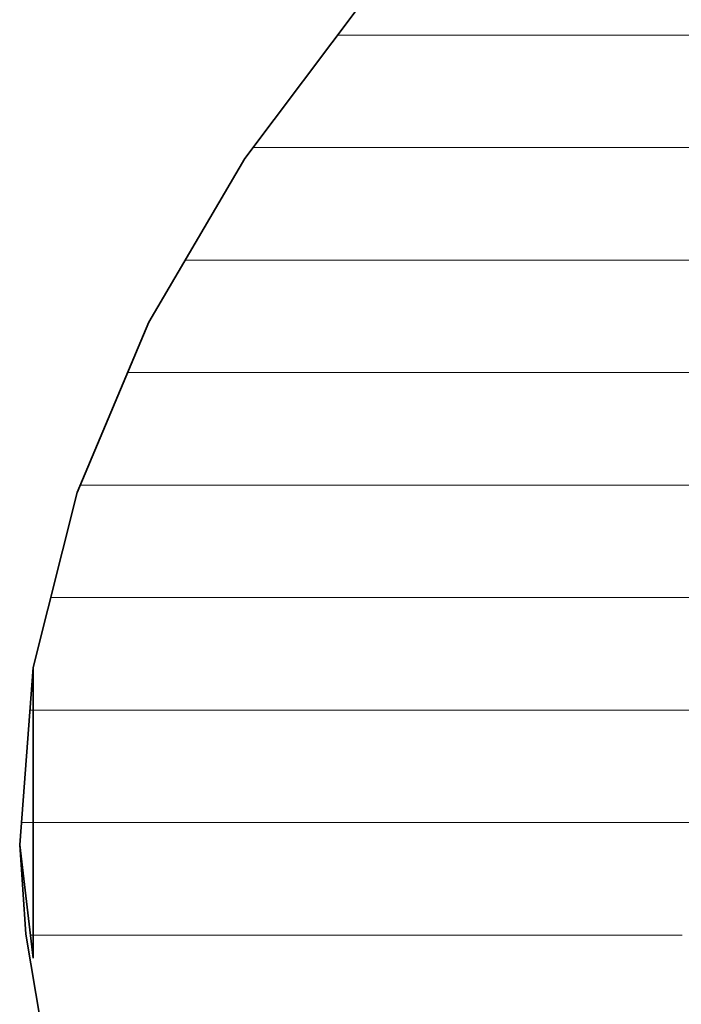
# Model space of a CAD drawing. Units: millimetres. Extents: x 59 to 11996, y 24 to 8424.
# Drawn here: x 8303 to 8345, y 535 to 596 of the extents above; entities that cross this region are included whole.
import ezdxf

# ---------------------------------------------------------------- set-up
doc = ezdxf.new("R2010")
doc.units = ezdxf.units.MM
doc.header["$MEASUREMENT"] = 0
doc.layers.add('(1) Shape lines', color=7, linetype='Continuous', lineweight=35)
doc.layers.add('(9) Sheet', color=7, linetype='Continuous', lineweight=35)

# ---------------------------------------------------------------- blocks, each defined once
blk = doc.blocks.new('HATCH_16_ef61bf2e-b8fd-40ac-a9e3-52293b826d0c')
at = {"layer": '(1) Shape lines', "color": 0, "lineweight": 9}
for p, q in [((8304.211, 553), (8304.011, 553)), ((8304.211, 546), (8303.485, 546)), ((8304.211, 539), (8304.042, 539))]:
    blk.add_line(p, q, dxfattribs=at)
blk = doc.blocks.new('HATCH_21_c6685c86-4628-4047-b901-d48a44047aae')
at = {"layer": '(1) Shape lines', "color": 0, "lineweight": 9}
for p, q in [((8304.268, 553), (8304.211, 553)), ((8304.419, 546), (8304.211, 546)), ((8304.57, 539), (8304.211, 539))]:
    blk.add_line(p, q, dxfattribs=at)
blk = doc.blocks.new('HATCH_22_37be9375-c115-461e-b0e6-3fe8bb170179')
at = {"layer": '(1) Shape lines', "color": 0, "lineweight": 9}
for p, q in [((8304.688, 553), (8304.268, 553)), ((8304.688, 546), (8304.419, 546)), ((8304.688, 539), (8304.57, 539))]:
    blk.add_line(p, q, dxfattribs=at)
blk = doc.blocks.new('HATCH_27_0e532e6f-d14f-4f05-b46f-3777d2d04def')
at = {"layer": '(1) Shape lines', "color": 0, "lineweight": 9}
for p, q in [((8305.023, 553), (8304.688, 553)), ((8305.54, 546), (8304.688, 546)), ((8306.056, 539), (8304.688, 539)), ((8306.572, 532), (8305.194, 532))]:
    blk.add_line(p, q, dxfattribs=at)
blk = doc.blocks.new('HATCH_28_e043583c-57a0-44b2-aab4-84b24f9777a8')
at = {"layer": '(1) Shape lines', "color": 0, "lineweight": 9}
for p, q in [((8306.965, 560), (8305.309, 560)), ((8306.965, 553), (8305.023, 553)), ((8306.965, 546), (8305.54, 546)), ((8306.965, 539), (8306.056, 539)), ((8306.965, 532), (8306.572, 532))]:
    blk.add_line(p, q, dxfattribs=at)
blk = doc.blocks.new('HATCH_33_3b543e50-7af2-4b7f-b0f5-7b6cd82b5da2')
at = {"layer": '(1) Shape lines', "color": 0, "lineweight": 9}
for p, q in [((8307.17, 560), (8306.965, 560)), ((8307.39, 553), (8306.965, 553)), ((8307.61, 546), (8306.965, 546)), ((8307.83, 539), (8306.965, 539)), ((8308.05, 532), (8306.965, 532)), ((8308.27, 525), (8307.523, 525))]:
    blk.add_line(p, q, dxfattribs=at)
blk = doc.blocks.new('HATCH_34_225b598b-4b85-4238-9ccf-0b4d8c137372')
at = {"layer": '(1) Shape lines', "color": 0, "lineweight": 9}
for p, q in [((8308.348, 567), (8307.157, 567)), ((8308.348, 560), (8307.17, 560)), ((8308.348, 553), (8307.39, 553)), ((8308.348, 546), (8307.61, 546)), ((8308.348, 539), (8307.83, 539)), ((8308.348, 532), (8308.05, 532)), ((8308.348, 525), (8308.27, 525))]:
    blk.add_line(p, q, dxfattribs=at)
blk = doc.blocks.new('HATCH_39_1dfd43ab-703d-42dc-ac99-14d385f6270a')
at = {"layer": '(1) Shape lines', "color": 0, "lineweight": 9}
for p, q in [((8308.512, 567), (8308.348, 567)), ((8308.919, 560), (8308.348, 560)), ((8309.326, 553), (8308.348, 553)), ((8309.733, 546), (8308.348, 546)), ((8310.141, 539), (8308.348, 539)), ((8310.548, 532), (8308.348, 532)), ((8310.955, 525), (8308.348, 525)), ((8311.362, 518), (8310.808, 518))]:
    blk.add_line(p, q, dxfattribs=at)
blk = doc.blocks.new('HATCH_40_7bb593cb-259f-4f36-860d-ffb2096d582f')
at = {"layer": '(1) Shape lines', "color": 0, "lineweight": 9}
for p, q in [((8311.428, 574), (8310.107, 574)), ((8311.428, 567), (8308.512, 567)), ((8311.428, 560), (8308.919, 560)), ((8311.428, 553), (8309.326, 553)), ((8311.428, 546), (8309.733, 546)), ((8311.428, 539), (8310.141, 539)), ((8311.428, 532), (8310.548, 532)), ((8311.428, 525), (8310.955, 525)), ((8311.428, 518), (8311.362, 518))]:
    blk.add_line(p, q, dxfattribs=at)
blk = doc.blocks.new('HATCH_45_f151314f-4a38-4157-a72d-42897cb282c2')
at = {"layer": '(1) Shape lines', "color": 0, "lineweight": 9}
for p, q in [((8311.491, 574), (8311.428, 574)), ((8311.63, 567), (8311.428, 567)), ((8311.77, 560), (8311.428, 560)), ((8311.909, 553), (8311.428, 553)), ((8312.049, 546), (8311.428, 546)), ((8312.188, 539), (8311.428, 539)), ((8312.327, 532), (8311.428, 532)), ((8312.467, 525), (8311.428, 525)), ((8312.606, 518), (8311.428, 518))]:
    blk.add_line(p, q, dxfattribs=at)
blk = doc.blocks.new('HATCH_46_c7318c0d-6ac3-4be9-8a27-50b49a96d716')
at = {"layer": '(1) Shape lines', "color": 0, "lineweight": 9}
for p, q in [((8312.675, 574), (8311.491, 574)), ((8312.675, 567), (8311.63, 567)), ((8312.675, 560), (8311.77, 560)), ((8312.675, 553), (8311.909, 553)), ((8312.675, 546), (8312.049, 546)), ((8312.675, 539), (8312.188, 539)), ((8312.675, 532), (8312.327, 532)), ((8312.675, 525), (8312.467, 525)), ((8312.675, 518), (8312.606, 518))]:
    blk.add_line(p, q, dxfattribs=at)
blk = doc.blocks.new('HATCH_51_bf10f5c6-21f8-4973-8a58-24fbab4313c5')
at = {"layer": '(1) Shape lines', "color": 0, "lineweight": 9}
for p, q in [((8312.774, 574), (8312.675, 574)), ((8312.905, 567), (8312.675, 567)), ((8313.037, 560), (8312.675, 560)), ((8313.168, 553), (8312.675, 553)), ((8313.3, 546), (8312.675, 546)), ((8313.431, 539), (8312.675, 539)), ((8313.563, 532), (8312.675, 532)), ((8313.694, 525), (8312.675, 525)), ((8313.826, 518), (8312.675, 518))]:
    blk.add_line(p, q, dxfattribs=at)
blk = doc.blocks.new('HATCH_52_e5548fbe-4337-45e5-b510-58b42ea4b62e')
at = {"layer": '(1) Shape lines', "color": 0, "lineweight": 9}
for p, q in [((8313.923, 581), (8313.692, 581)), ((8313.923, 574), (8312.774, 574)), ((8313.923, 567), (8312.905, 567)), ((8313.923, 560), (8313.037, 560)), ((8313.923, 553), (8313.168, 553)), ((8313.923, 546), (8313.3, 546)), ((8313.923, 539), (8313.431, 539))]:
    blk.add_line(p, q, dxfattribs=at)
blk = doc.blocks.new('HATCH_57_0aa57bd6-6e3f-4f36-88db-e0f078c199c0')
at = {"layer": '(1) Shape lines', "color": 0, "lineweight": 9}
for p, q in [((8313.924, 581), (8313.923, 581)), ((8313.941, 574), (8313.923, 574)), ((8313.958, 567), (8313.923, 567)), ((8313.974, 560), (8313.923, 560)), ((8313.991, 553), (8313.923, 553)), ((8314.008, 546), (8313.923, 546)), ((8314.024, 539), (8313.923, 539))]:
    blk.add_line(p, q, dxfattribs=at)
blk = doc.blocks.new('HATCH_58_37389cbc-1e7e-45b8-be47-1894903eacbd')
at = {"layer": '(1) Shape lines', "color": 0, "lineweight": 9}
for p, q in [((8314.087, 581), (8313.924, 581)), ((8314.087, 574), (8313.941, 574)), ((8314.087, 567), (8313.958, 567)), ((8314.087, 560), (8313.974, 560)), ((8314.087, 553), (8313.991, 553)), ((8314.087, 546), (8314.008, 546)), ((8314.087, 539), (8314.024, 539))]:
    blk.add_line(p, q, dxfattribs=at)
blk = doc.blocks.new('HATCH_63_833278f6-fdda-446d-98d0-deed0e30958e')
at = {"layer": '(1) Shape lines', "color": 0, "lineweight": 9}
for p, q in [((8314.118, 581), (8314.087, 581)), ((8314.431, 574), (8314.087, 574)), ((8314.744, 567), (8314.087, 567)), ((8315.057, 560), (8314.087, 560)), ((8315.371, 553), (8314.087, 553)), ((8315.684, 546), (8314.087, 546)), ((8315.997, 539), (8314.087, 539))]:
    blk.add_line(p, q, dxfattribs=at)
blk = doc.blocks.new('HATCH_64_4cee3459-134d-4042-aa15-7942a3020796')
at = {"layer": '(1) Shape lines', "color": 0, "lineweight": 9}
for p, q in [((8317.388, 581), (8314.118, 581)), ((8317.388, 574), (8314.431, 574)), ((8317.388, 567), (8314.744, 567)), ((8317.388, 560), (8315.057, 560)), ((8317.388, 553), (8315.371, 553)), ((8317.388, 546), (8315.684, 546)), ((8317.388, 539), (8315.997, 539))]:
    blk.add_line(p, q, dxfattribs=at)
blk = doc.blocks.new('HATCH_69_5066810b-2f0a-498b-9fa3-2f1973f8eb61')
at = {"layer": '(1) Shape lines', "color": 0, "lineweight": 9}
for p, q in [((8317.404, 581), (8317.388, 581)), ((8317.423, 574), (8317.388, 574)), ((8317.441, 567), (8317.388, 567)), ((8317.46, 560), (8317.388, 560)), ((8317.478, 553), (8317.388, 553)), ((8317.497, 546), (8317.388, 546)), ((8317.516, 539), (8317.388, 539))]:
    blk.add_line(p, q, dxfattribs=at)
blk = doc.blocks.new('HATCH_70_33b740c2-36df-45fd-9e9b-79de52b5eae3')
at = {"layer": '(1) Shape lines', "color": 0, "lineweight": 9}
for p, q in [((8317.599, 581), (8317.404, 581)), ((8317.599, 574), (8317.423, 574)), ((8317.599, 567), (8317.441, 567)), ((8317.599, 560), (8317.46, 560)), ((8317.599, 553), (8317.478, 553)), ((8317.599, 546), (8317.497, 546)), ((8317.599, 539), (8317.516, 539))]:
    blk.add_line(p, q, dxfattribs=at)
blk = doc.blocks.new('HATCH_75_183c4544-31e0-4cae-a77a-1e9ed808aa3a')
at = {"layer": '(1) Shape lines', "color": 0, "lineweight": 9}
for p, q in [((8317.648, 581), (8317.599, 581)), ((8317.701, 574), (8317.599, 574)), ((8317.753, 567), (8317.599, 567)), ((8317.806, 560), (8317.599, 560)), ((8317.859, 553), (8317.599, 553)), ((8317.911, 546), (8317.599, 546)), ((8317.964, 539), (8317.599, 539))]:
    blk.add_line(p, q, dxfattribs=at)
blk = doc.blocks.new('HATCH_76_2b53e479-2f8f-4bae-be44-da86140d3ee6')
at = {"layer": '(1) Shape lines', "color": 0, "lineweight": 9}
for p, q in [((8318.206, 588), (8317.906, 588)), ((8318.206, 581), (8317.648, 581)), ((8318.206, 574), (8317.701, 574)), ((8318.206, 567), (8317.753, 567)), ((8318.206, 560), (8317.806, 560)), ((8318.206, 553), (8317.859, 553)), ((8318.206, 546), (8317.911, 546)), ((8318.206, 539), (8317.964, 539))]:
    blk.add_line(p, q, dxfattribs=at)
blk = doc.blocks.new('HATCH_81_d46b72a1-ae5c-488a-b0ad-ebbea09ba4bc')
at = {"layer": '(1) Shape lines', "color": 0, "lineweight": 9}
for p, q in [((8318.235, 588), (8318.206, 588)), ((8318.741, 581), (8318.206, 581)), ((8319.247, 574), (8318.206, 574)), ((8319.754, 567), (8318.206, 567)), ((8320.26, 560), (8318.206, 560)), ((8320.766, 553), (8318.206, 553)), ((8321.272, 546), (8318.206, 546)), ((8321.779, 539), (8318.206, 539))]:
    blk.add_line(p, q, dxfattribs=at)
blk = doc.blocks.new('HATCH_82_83460423-988f-4640-87de-d3cca1b3f0d5')
at = {"layer": '(1) Shape lines', "color": 0, "lineweight": 9}
for p, q in [((8324.628, 595), (8323.171, 595)), ((8324.628, 588), (8318.235, 588)), ((8324.628, 581), (8318.741, 581)), ((8324.628, 574), (8319.247, 574)), ((8324.628, 567), (8319.754, 567)), ((8324.628, 560), (8320.26, 560)), ((8324.628, 553), (8320.766, 553)), ((8324.628, 546), (8321.272, 546)), ((8324.628, 539), (8321.779, 539))]:
    blk.add_line(p, q, dxfattribs=at)
blk = doc.blocks.new('HATCH_87_faba4722-f866-4f72-bd11-0a984e324111')
at = {"layer": '(1) Shape lines', "color": 0, "lineweight": 9}
for p, q in [((8324.663, 595), (8324.628, 595)), ((8324.788, 588), (8324.628, 588)), ((8324.913, 581), (8324.628, 581)), ((8325.038, 574), (8324.628, 574)), ((8325.162, 567), (8324.628, 567)), ((8325.287, 560), (8324.628, 560)), ((8325.412, 553), (8324.628, 553)), ((8325.537, 546), (8324.628, 546)), ((8325.662, 539), (8324.628, 539))]:
    blk.add_line(p, q, dxfattribs=at)
blk = doc.blocks.new('HATCH_88_17d1f3fe-f0b0-49fd-8c35-467808c7d3ed')
at = {"layer": '(1) Shape lines', "color": 0, "lineweight": 9}
for p, q in [((8326.401, 595), (8324.663, 595)), ((8326.401, 588), (8324.788, 588)), ((8326.401, 581), (8324.913, 581)), ((8326.401, 574), (8325.038, 574)), ((8326.401, 567), (8325.162, 567)), ((8326.401, 560), (8325.287, 560)), ((8326.401, 553), (8325.412, 553)), ((8326.401, 546), (8325.537, 546)), ((8326.401, 539), (8325.662, 539))]:
    blk.add_line(p, q, dxfattribs=at)
blk = doc.blocks.new('HATCH_95_31372d6e-33a4-45ee-ab19-d15a09086638')
at = {"layer": '(1) Shape lines', "color": 0, "lineweight": 9}
for p, q in [((8326.419, 595), (8326.401, 595)), ((8326.453, 588), (8326.401, 588)), ((8326.486, 581), (8326.401, 581)), ((8326.52, 574), (8326.401, 574)), ((8326.553, 567), (8326.401, 567)), ((8326.587, 560), (8326.401, 560)), ((8326.62, 553), (8326.401, 553)), ((8326.654, 546), (8326.401, 546)), ((8326.687, 539), (8326.401, 539))]:
    blk.add_line(p, q, dxfattribs=at)
blk = doc.blocks.new('HATCH_96_e85db8bb-503b-404c-af64-cb3375581200')
at = {"layer": '(1) Shape lines', "color": 0, "lineweight": 9}
for p, q in [((8326.888, 595), (8326.419, 595)), ((8326.888, 588), (8326.453, 588)), ((8326.888, 581), (8326.486, 581)), ((8326.888, 574), (8326.52, 574)), ((8326.888, 567), (8326.553, 567)), ((8326.888, 560), (8326.587, 560)), ((8326.888, 553), (8326.62, 553)), ((8326.888, 546), (8326.654, 546)), ((8326.888, 539), (8326.687, 539))]:
    blk.add_line(p, q, dxfattribs=at)
blk = doc.blocks.new('HATCH_103_afcd61cc-ffd3-4997-ab02-4668b8967cac')
at = {"layer": '(1) Shape lines', "color": 0, "lineweight": 9}
for p, q in [((8326.94, 595), (8326.888, 595)), ((8327.022, 588), (8326.888, 588)), ((8327.105, 581), (8326.888, 581)), ((8327.188, 574), (8326.888, 574)), ((8327.27, 567), (8326.888, 567)), ((8327.353, 560), (8326.888, 560)), ((8327.436, 553), (8326.888, 553)), ((8327.519, 546), (8326.888, 546)), ((8327.601, 539), (8326.888, 539))]:
    blk.add_line(p, q, dxfattribs=at)
blk = doc.blocks.new('HATCH_104_263c17bc-9a80-458c-807e-577fc7f87098')
at = {"layer": '(1) Shape lines', "color": 0, "lineweight": 9}
for p, q in [((8328.113, 595), (8326.94, 595)), ((8328.113, 588), (8327.022, 588)), ((8328.113, 581), (8327.105, 581)), ((8328.113, 574), (8327.188, 574)), ((8328.113, 567), (8327.27, 567)), ((8328.113, 560), (8327.353, 560)), ((8328.113, 553), (8327.436, 553)), ((8328.113, 546), (8327.519, 546)), ((8328.113, 539), (8327.601, 539))]:
    blk.add_line(p, q, dxfattribs=at)
blk = doc.blocks.new('HATCH_111_171ff3fd-95fa-4aa9-bce9-7160ffe1266a')
at = {"layer": '(1) Shape lines', "color": 0, "lineweight": 9}
for p, q in [((8328.12, 595), (8328.113, 595)), ((8328.128, 588), (8328.113, 588)), ((8328.136, 581), (8328.113, 581)), ((8328.145, 574), (8328.113, 574)), ((8328.153, 567), (8328.113, 567)), ((8328.162, 560), (8328.113, 560)), ((8328.17, 553), (8328.113, 553)), ((8328.178, 546), (8328.113, 546)), ((8328.187, 539), (8328.113, 539))]:
    blk.add_line(p, q, dxfattribs=at)
blk = doc.blocks.new('HATCH_112_63900d4f-ff0e-4dbb-a585-f48e8b204a2c')
at = {"layer": '(1) Shape lines', "color": 0, "lineweight": 9}
for p, q in [((8328.238, 595), (8328.12, 595)), ((8328.238, 588), (8328.128, 588)), ((8328.238, 581), (8328.136, 581)), ((8328.238, 574), (8328.145, 574)), ((8328.238, 567), (8328.153, 567)), ((8328.238, 560), (8328.162, 560)), ((8328.238, 553), (8328.17, 553)), ((8328.238, 546), (8328.178, 546)), ((8328.238, 539), (8328.187, 539))]:
    blk.add_line(p, q, dxfattribs=at)
blk = doc.blocks.new('HATCH_119_247dded2-d166-496a-8776-e268fc5dd774')
at = {"layer": '(1) Shape lines', "color": 0, "lineweight": 9}
for p, q in [((8328.41, 595), (8328.238, 595)), ((8328.616, 588), (8328.238, 588)), ((8328.822, 581), (8328.238, 581)), ((8329.028, 574), (8328.238, 574)), ((8329.234, 567), (8328.238, 567)), ((8329.44, 560), (8328.238, 560)), ((8329.646, 553), (8328.238, 553)), ((8329.852, 546), (8328.238, 546)), ((8330.058, 539), (8328.238, 539))]:
    blk.add_line(p, q, dxfattribs=at)
blk = doc.blocks.new('HATCH_120_ed660e9f-23ed-4597-ae22-7b76bf3ffcc6')
at = {"layer": '(1) Shape lines', "color": 0, "lineweight": 9}
for p, q in [((8331.442, 595), (8328.41, 595)), ((8331.442, 588), (8328.616, 588)), ((8331.442, 581), (8328.822, 581)), ((8331.442, 574), (8329.028, 574)), ((8331.442, 567), (8329.234, 567)), ((8331.442, 560), (8329.44, 560)), ((8331.442, 553), (8329.646, 553)), ((8331.442, 546), (8329.852, 546)), ((8331.442, 539), (8330.058, 539))]:
    blk.add_line(p, q, dxfattribs=at)
blk = doc.blocks.new('HATCH_127_9dda7f64-3b42-4f30-aa27-81e7c268b58b')
at = {"layer": '(1) Shape lines', "color": 0, "lineweight": 9}
for p, q in [((8331.563, 595), (8331.442, 595)), ((8331.655, 588), (8331.442, 588)), ((8331.747, 581), (8331.442, 581)), ((8331.839, 574), (8331.442, 574)), ((8331.931, 567), (8331.442, 567)), ((8332.023, 560), (8331.442, 560)), ((8332.115, 553), (8331.442, 553)), ((8332.207, 546), (8331.442, 546)), ((8332.299, 539), (8331.442, 539))]:
    blk.add_line(p, q, dxfattribs=at)
blk = doc.blocks.new('HATCH_128_112fa415-ed78-4768-ad43-6e11c21e9cd9')
at = {"layer": '(1) Shape lines', "color": 0, "lineweight": 9}
for p, q in [((8332.936, 595), (8331.563, 595)), ((8332.936, 588), (8331.655, 588)), ((8332.936, 581), (8331.747, 581)), ((8332.936, 574), (8331.839, 574)), ((8332.936, 567), (8331.931, 567)), ((8332.936, 560), (8332.023, 560)), ((8332.936, 553), (8332.115, 553)), ((8332.936, 546), (8332.207, 546)), ((8332.936, 539), (8332.299, 539))]:
    blk.add_line(p, q, dxfattribs=at)
blk = doc.blocks.new('HATCH_135_398f26df-19fc-431f-843f-7ddbdea1f034')
at = {"layer": '(1) Shape lines', "color": 0, "lineweight": 9}
for p, q in [((8333.454, 595), (8332.936, 595)), ((8333.787, 588), (8332.936, 588)), ((8334.119, 581), (8332.936, 581)), ((8334.452, 574), (8332.936, 574)), ((8334.785, 567), (8332.936, 567)), ((8335.118, 560), (8332.936, 560)), ((8335.45, 553), (8332.936, 553)), ((8335.783, 546), (8332.936, 546)), ((8336.116, 539), (8332.936, 539))]:
    blk.add_line(p, q, dxfattribs=at)
blk = doc.blocks.new('HATCH_136_907eab7d-1225-4959-89bc-a22882422259')
at = {"layer": '(1) Shape lines', "color": 0, "lineweight": 9}
for p, q in [((8338.69, 595), (8333.454, 595)), ((8338.69, 588), (8333.787, 588)), ((8338.69, 581), (8334.119, 581)), ((8338.69, 574), (8334.452, 574)), ((8338.69, 567), (8334.785, 567)), ((8338.69, 560), (8335.118, 560)), ((8338.69, 553), (8335.45, 553)), ((8338.69, 546), (8335.783, 546)), ((8338.69, 539), (8336.116, 539))]:
    blk.add_line(p, q, dxfattribs=at)
blk = doc.blocks.new('HATCH_142_46de38cc-7dd6-419c-98a3-a2f86d250a6c')
at = {"layer": '(1) Shape lines', "color": 0, "lineweight": 9}
for p, q in [((8339.047, 595), (8338.69, 595)), ((8339.208, 588), (8338.69, 588)), ((8339.369, 581), (8338.69, 581)), ((8339.53, 574), (8338.69, 574)), ((8339.691, 567), (8338.69, 567)), ((8339.852, 560), (8338.69, 560)), ((8340.013, 553), (8338.69, 553)), ((8340.174, 546), (8338.69, 546)), ((8340.335, 539), (8338.69, 539))]:
    blk.add_line(p, q, dxfattribs=at)
blk = doc.blocks.new('HATCH_143_e98bb436-9d29-48dc-80c1-1e120e719c74')
at = {"layer": '(1) Shape lines', "color": 0, "lineweight": 9}
for p, q in [((8341.647, 595), (8339.047, 595)), ((8341.647, 588), (8339.208, 588)), ((8341.647, 581), (8339.369, 581)), ((8341.647, 574), (8339.53, 574)), ((8341.647, 567), (8339.691, 567)), ((8341.647, 560), (8339.852, 560)), ((8341.647, 553), (8340.013, 553)), ((8341.647, 546), (8340.174, 546)), ((8341.647, 539), (8340.335, 539))]:
    blk.add_line(p, q, dxfattribs=at)
blk = doc.blocks.new('HATCH_148_741cc900-e014-40c2-86f3-2bf07c84e1e3')
at = {"layer": '(1) Shape lines', "color": 0, "lineweight": 9}
for p, q in [((8341.867, 595), (8341.647, 595)), ((8341.953, 588), (8341.647, 588)), ((8342.039, 581), (8341.647, 581)), ((8342.125, 574), (8341.647, 574)), ((8342.211, 567), (8341.647, 567)), ((8342.297, 560), (8341.647, 560)), ((8342.383, 553), (8341.647, 553)), ((8342.469, 546), (8341.647, 546)), ((8342.555, 539), (8341.647, 539))]:
    blk.add_line(p, q, dxfattribs=at)
blk = doc.blocks.new('HATCH_149_b048b920-3e31-4bc5-8c5c-c4b366bbf4c9')
at = {"layer": '(1) Shape lines', "color": 0, "lineweight": 9}
for p, q in [((8343.276, 595), (8341.867, 595)), ((8343.276, 588), (8341.953, 588)), ((8343.276, 581), (8342.039, 581)), ((8343.276, 574), (8342.125, 574)), ((8343.276, 567), (8342.211, 567)), ((8343.276, 560), (8342.297, 560)), ((8343.276, 553), (8342.383, 553)), ((8343.276, 546), (8342.469, 546)), ((8343.276, 539), (8342.555, 539))]:
    blk.add_line(p, q, dxfattribs=at)
blk = doc.blocks.new('HATCH_153_36b02d6a-2d00-4588-b1c1-e74b6002a6ba')
at = {"layer": '(1) Shape lines', "color": 0, "lineweight": 9}
for p, q in [((8343.312, 595), (8343.276, 595)), ((8343.325, 588), (8343.276, 588)), ((8343.337, 581), (8343.276, 581)), ((8343.35, 574), (8343.276, 574)), ((8343.363, 567), (8343.276, 567)), ((8343.376, 560), (8343.276, 560)), ((8343.389, 553), (8343.276, 553)), ((8343.402, 546), (8343.276, 546)), ((8343.415, 539), (8343.276, 539))]:
    blk.add_line(p, q, dxfattribs=at)
blk = doc.blocks.new('HATCH_154_fe02c32a-a291-44e5-aa2b-5e2b36ff4d48')
at = {"layer": '(1) Shape lines', "color": 0, "lineweight": 9}
for p, q in [((8343.523, 595), (8343.312, 595)), ((8343.523, 588), (8343.325, 588)), ((8343.523, 581), (8343.337, 581)), ((8343.523, 574), (8343.35, 574)), ((8343.523, 567), (8343.363, 567)), ((8343.523, 560), (8343.376, 560)), ((8343.523, 553), (8343.389, 553)), ((8343.523, 546), (8343.402, 546)), ((8343.523, 539), (8343.415, 539))]:
    blk.add_line(p, q, dxfattribs=at)
blk = doc.blocks.new('HATCH_157_a5e4c64c-2826-4ef0-90b7-5673826cf5ad')
at = {"layer": '(1) Shape lines', "color": 0, "lineweight": 9}
for p, q in [((8343.804, 595), (8343.523, 595)), ((8343.906, 588), (8343.523, 588)), ((8344.007, 581), (8343.523, 581)), ((8344.109, 574), (8343.523, 574)), ((8344.211, 567), (8343.523, 567)), ((8344.312, 560), (8343.523, 560)), ((8344.414, 553), (8343.523, 553)), ((8344.515, 546), (8343.523, 546)), ((8344.617, 539), (8343.523, 539))]:
    blk.add_line(p, q, dxfattribs=at)
blk = doc.blocks.new('HATCH_158_76509aef-4518-4da1-8970-77d33894ac0d')
at = {"layer": '(1) Shape lines', "color": 0, "lineweight": 9}
for p, q in [((8345.5, 595), (8343.804, 595)), ((8345.5, 588), (8343.906, 588)), ((8345.5, 581), (8344.007, 581)), ((8345.5, 574), (8344.109, 574)), ((8345.5, 567), (8344.211, 567)), ((8345.5, 560), (8344.312, 560)), ((8345.5, 553), (8344.414, 553)), ((8345.5, 546), (8344.515, 546))]:
    blk.add_line(p, q, dxfattribs=at)
blk = doc.blocks.new('GROUP_0_9bd636e8-29b0-4b1d-911e-7599c4da240e')
at = {"layer": '(9) Sheet', "color": 7, "linetype": 'Continuous', "lineweight": 35, "ltscale": 20}
blk.add_lwpolyline([(8386.402, 630.004), (8376.742, 628.122), (8365.872, 625.057), (8354.486, 620.522), (8343.276, 614.229), (8337.954, 610.333), (8332.936, 605.89), (8324.628, 596.937), (8317.388, 587.31), (8311.428, 577.136), (8306.965, 566.543), (8304.211, 555.657), (8303.381, 544.607), (8303.754, 539.06), (8304.688, 533.519)], dxfattribs=at)
at = {"layer": '(9) Sheet', "color": 154, "linetype": 'Continuous', "lineweight": 35, "ltscale": 20}
blk.add_lwpolyline([(8304.211, 537.567), (8303.381, 544.607), (8304.211, 555.657)], close=True, dxfattribs=at)
at = {"layer": '(1) Shape lines', "color": 154, "linetype": 'ByBlock'}
for name in ['HATCH_136_907eab7d-1225-4959-89bc-a22882422259', 'HATCH_142_46de38cc-7dd6-419c-98a3-a2f86d250a6c', 'HATCH_143_e98bb436-9d29-48dc-80c1-1e120e719c74', 'HATCH_148_741cc900-e014-40c2-86f3-2bf07c84e1e3', 'HATCH_149_b048b920-3e31-4bc5-8c5c-c4b366bbf4c9', 'HATCH_153_36b02d6a-2d00-4588-b1c1-e74b6002a6ba', 'HATCH_154_fe02c32a-a291-44e5-aa2b-5e2b36ff4d48', 'HATCH_157_a5e4c64c-2826-4ef0-90b7-5673826cf5ad', 'HATCH_158_76509aef-4518-4da1-8970-77d33894ac0d', 'HATCH_120_ed660e9f-23ed-4597-ae22-7b76bf3ffcc6', 'HATCH_127_9dda7f64-3b42-4f30-aa27-81e7c268b58b', 'HATCH_128_112fa415-ed78-4768-ad43-6e11c21e9cd9', 'HATCH_135_398f26df-19fc-431f-843f-7ddbdea1f034', 'HATCH_82_83460423-988f-4640-87de-d3cca1b3f0d5', 'HATCH_87_faba4722-f866-4f72-bd11-0a984e324111', 'HATCH_88_17d1f3fe-f0b0-49fd-8c35-467808c7d3ed', 'HATCH_95_31372d6e-33a4-45ee-ab19-d15a09086638', 'HATCH_96_e85db8bb-503b-404c-af64-cb3375581200', 'HATCH_103_afcd61cc-ffd3-4997-ab02-4668b8967cac', 'HATCH_104_263c17bc-9a80-458c-807e-577fc7f87098', 'HATCH_111_171ff3fd-95fa-4aa9-bce9-7160ffe1266a', 'HATCH_112_63900d4f-ff0e-4dbb-a585-f48e8b204a2c', 'HATCH_119_247dded2-d166-496a-8776-e268fc5dd774', 'HATCH_76_2b53e479-2f8f-4bae-be44-da86140d3ee6', 'HATCH_81_d46b72a1-ae5c-488a-b0ad-ebbea09ba4bc', 'HATCH_52_e5548fbe-4337-45e5-b510-58b42ea4b62e', 'HATCH_57_0aa57bd6-6e3f-4f36-88db-e0f078c199c0', 'HATCH_58_37389cbc-1e7e-45b8-be47-1894903eacbd', 'HATCH_63_833278f6-fdda-446d-98d0-deed0e30958e', 'HATCH_64_4cee3459-134d-4042-aa15-7942a3020796', 'HATCH_69_5066810b-2f0a-498b-9fa3-2f1973f8eb61', 'HATCH_70_33b740c2-36df-45fd-9e9b-79de52b5eae3', 'HATCH_75_183c4544-31e0-4cae-a77a-1e9ed808aa3a', 'HATCH_40_7bb593cb-259f-4f36-860d-ffb2096d582f', 'HATCH_45_f151314f-4a38-4157-a72d-42897cb282c2', 'HATCH_46_c7318c0d-6ac3-4be9-8a27-50b49a96d716', 'HATCH_51_bf10f5c6-21f8-4973-8a58-24fbab4313c5', 'HATCH_34_225b598b-4b85-4238-9ccf-0b4d8c137372', 'HATCH_39_1dfd43ab-703d-42dc-ac99-14d385f6270a', 'HATCH_28_e043583c-57a0-44b2-aab4-84b24f9777a8', 'HATCH_33_3b543e50-7af2-4b7f-b0f5-7b6cd82b5da2', 'HATCH_16_ef61bf2e-b8fd-40ac-a9e3-52293b826d0c', 'HATCH_21_c6685c86-4628-4047-b901-d48a44047aae', 'HATCH_22_37be9375-c115-461e-b0e6-3fe8bb170179', 'HATCH_27_0e532e6f-d14f-4f05-b46f-3777d2d04def']:
    blk.add_blockref(name, (0, 0), dxfattribs=at)

msp = doc.modelspace()

# ---------------------------------------------------------------- block references
at = {"color": 7, "linetype": 'ByBlock'}
msp.add_blockref('GROUP_0_9bd636e8-29b0-4b1d-911e-7599c4da240e', (0, 0), dxfattribs=at)

doc.saveas('drawing.dxf')
